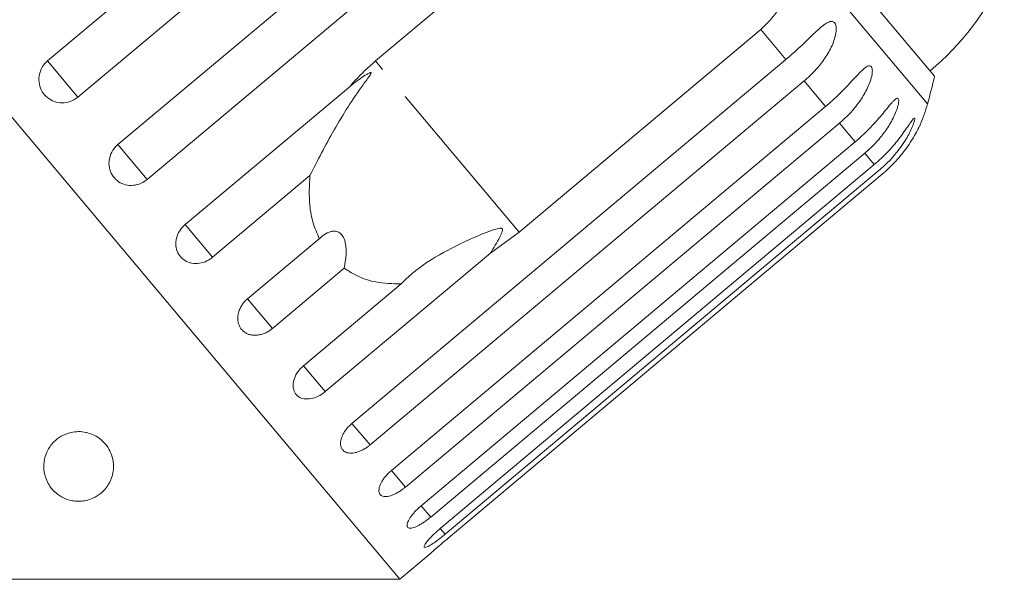
# Model space of a CAD drawing. Units: millimetres. Extents: x -31 to 612, y 16 to 330.
# Drawn here: x 198 to 233, y 268 to 288 of the extents above; entities that cross this region are included whole.
import ezdxf

# ---------------------------------------------------------------- set-up
doc = ezdxf.new("R2010")
doc.units = ezdxf.units.MM
doc.linetypes.add('PHANTOM', pattern=[12.7, 6.35, -1.27, 1.27, -1.27, 1.27, -1.27])

msp = doc.modelspace()

# ---------------------------------------------------------------- linework, layer by layer
at = {"color": 7, "linetype": 'Continuous', "lineweight": 15}
for p, q in [((211.27, 268.279), (178.488, 307.347)), ((198.649, 286.877), (214.207, 299.932)), ((215.295, 298.634), (199.738, 285.58)), ((201.169, 283.875), (216.726, 296.929)), ((217.775, 295.679), (202.217, 282.625)), ((210.399, 286.876), (219.062, 294.145)), ((230.443, 286.325), (225.116, 292.672)), ((224.216, 288.003), (215.553, 280.734)), ((209.56, 273.874), (225.117, 286.929)), ((203.577, 281.005), (209.503, 285.977)), ((225.765, 286.157), (210.208, 273.102)), ((210.977, 272.186), (226.534, 285.24)), ((227.035, 284.644), (211.477, 271.589)), ((212.04, 270.918), (227.598, 283.973)), ((227.939, 283.567), (212.381, 270.512)), ((212.725, 270.103), (228.282, 283.157)), ((208.055, 282.768), (204.559, 279.834)), ((228.455, 282.952), (212.897, 269.897)), ((213.012, 269.76), (228.57, 282.814)), ((215.553, 280.734), (214.53, 279.986)), ((205.814, 278.339), (208.389, 280.5)), ((214.53, 279.986), (208.604, 275.013)), ((209.281, 279.437), (206.706, 277.276)), ((207.825, 275.942), (211.32, 278.876)), ((211.27, 268.279), (212.367, 269.199)), ((194.935, 268.279), (211.27, 268.279))]:
    msp.add_line(p, q, dxfattribs=at)
at = {"color": 8, "linetype": 'PHANTOM', "lineweight": 0}
for p, q in [((230.193, 285.332), (225.416, 291.025)), ((225.117, 286.929), (224.216, 288.003)), ((199.738, 285.58), (198.649, 286.877)), ((215.553, 280.734), (210.399, 286.876)), ((226.534, 285.24), (225.765, 286.157)), ((227.598, 283.973), (227.035, 284.644)), ((202.217, 282.625), (201.169, 283.875)), ((228.282, 283.157), (227.939, 283.567)), ((204.559, 279.834), (203.577, 281.005)), ((206.706, 277.276), (205.814, 278.339)), ((208.604, 275.013), (207.825, 275.942)), ((210.208, 273.102), (209.56, 273.874)), ((211.477, 271.589), (210.977, 272.186)), ((212.381, 270.512), (212.04, 270.918)), ((212.897, 269.897), (212.725, 270.103))]:
    msp.add_line(p, q, dxfattribs=at)
at = {"color": 7, "linetype": 'Continuous', "lineweight": 15}
for centre, radius, start, end in [((223.854, 294.177), 10, 310, 335.3769), ((201.227, 293.139), 30, 344.9152, 346.8699), ((225.365, 286.633), 5, 335.8179, 344.9152)]:
    msp.add_arc(centre, radius, start, end, dxfattribs=at)
for points, knots in [([(225.416, 291.025), (225.423, 290.831), (225.437, 290.437), (225.348, 289.844), (225.163, 289.267), (224.828, 288.612), (224.449, 288.235), (224.216, 288.003)], [0, 0, 0, 0, 0.175359, 0.3551, 0.530664, 0.711839, 1, 1, 1, 1]), ([(225.117, 286.929), (225.203, 287.002), (225.375, 287.149), (225.625, 287.379), (225.871, 287.614), (226.102, 287.84), (226.322, 288.047), (226.49, 288.184), (226.614, 288.258), (226.704, 288.294), (226.795, 288.299), (226.869, 288.246), (226.913, 288.138), (226.922, 288.004), (226.906, 287.861), (226.869, 287.692), (226.798, 287.487), (226.65, 287.177), (226.41, 286.811), (226.094, 286.448), (225.864, 286.244), (225.765, 286.157)], [0, 0, 0, 0, 0.065125, 0.130659, 0.197661, 0.265336, 0.325776, 0.387936, 0.413069, 0.438781, 0.471397, 0.504267, 0.53255, 0.568471, 0.595395, 0.623034, 0.67215, 0.722458, 0.822063, 0.924093, 1, 1, 1, 1]), ([(198.649, 286.877), (198.601, 286.831), (198.481, 286.716), (198.361, 286.476), (198.32, 286.184), (198.378, 285.896), (198.529, 285.648), (198.752, 285.467), (199.023, 285.37), (199.313, 285.369), (199.56, 285.449), (199.688, 285.543), (199.738, 285.58)], [0, 0, 0, 0, 0.074338, 0.183211, 0.291648, 0.399156, 0.505643, 0.611481, 0.717335, 0.823854, 0.931381, 1, 1, 1, 1]), ([(209.503, 285.977), (209.557, 286.042), (209.831, 286.364), (210.147, 286.648), (210.399, 286.876)], [0, 0, 0, 0, 0.199699, 1, 1, 1, 1]), ([(226.534, 285.24), (226.62, 285.314), (226.791, 285.461), (227.038, 285.696), (227.277, 285.939), (227.499, 286.176), (227.705, 286.399), (227.859, 286.553), (227.97, 286.643), (228.048, 286.692), (228.125, 286.713), (228.185, 286.678), (228.216, 286.586), (228.215, 286.463), (228.192, 286.328), (228.149, 286.167), (228.073, 285.967), (227.921, 285.662), (227.679, 285.298), (227.364, 284.935), (227.133, 284.731), (227.035, 284.644)], [0, 0, 0, 0, 0.065125, 0.130659, 0.197661, 0.265336, 0.325776, 0.387936, 0.413069, 0.438781, 0.471397, 0.504267, 0.53255, 0.568471, 0.595395, 0.623034, 0.67215, 0.722458, 0.822063, 0.924093, 1, 1, 1, 1]), ([(208.055, 282.768), (208.192, 283.036), (208.47, 283.58), (209.074, 284.703), (209.632, 285.576), (210.068, 286.172), (210.148, 286.283), (210.193, 286.347), (210.222, 286.394), (210.24, 286.425), (210.246, 286.446), (210.246, 286.457), (210.239, 286.463), (210.224, 286.463), (210.174, 286.446), (209.977, 286.331), (209.743, 286.166), (209.553, 286.017), (209.503, 285.977)], [0, 0, 0, 0, 0.171011, 0.346195, 0.709569, 0.75212, 0.774927, 0.789545, 0.799282, 0.809115, 0.812744, 0.816411, 0.819702, 0.823356, 0.830154, 0.856707, 0.96178, 1, 1, 1, 1]), ([(227.598, 283.973), (227.683, 284.046), (227.854, 284.194), (228.097, 284.433), (228.331, 284.683), (228.544, 284.931), (228.737, 285.169), (228.877, 285.339), (228.975, 285.445), (229.041, 285.508), (229.105, 285.546), (229.148, 285.53), (229.164, 285.456), (229.152, 285.346), (229.121, 285.221), (229.07, 285.069), (228.988, 284.877), (228.83, 284.579), (228.585, 284.219), (228.268, 283.857), (228.037, 283.654), (227.939, 283.567)], [0, 0, 0, 0, 0.065125, 0.130659, 0.197661, 0.265336, 0.325776, 0.387936, 0.413069, 0.438781, 0.471397, 0.504267, 0.53255, 0.568471, 0.595395, 0.623034, 0.67215, 0.722458, 0.822063, 0.924093, 1, 1, 1, 1]), ([(228.282, 283.157), (228.453, 283.312), (228.793, 283.62), (229.215, 284.129), (229.498, 284.543), (229.646, 284.756), (229.708, 284.827), (229.735, 284.83), (229.736, 284.775), (229.704, 284.652), (229.603, 284.395), (229.322, 283.873), (228.912, 283.355), (228.553, 283.039), (228.455, 282.952)], [0, 0, 0, 0, 0.132969, 0.265584, 0.387922, 0.438705, 0.471382, 0.504313, 0.532648, 0.568637, 0.623139, 0.722487, 0.923951, 1, 1, 1, 1]), ([(228.57, 282.814), (228.655, 282.888), (228.825, 283.037), (229.063, 283.282), (229.286, 283.544), (229.484, 283.81), (229.656, 284.074), (229.77, 284.275), (229.842, 284.412), (229.886, 284.5), (229.921, 284.573), (229.924, 284.58), (229.926, 284.584)], [0, 0, 0, 0, 0.130234, 0.261286, 0.395275, 0.530609, 0.651474, 0.775778, 0.826039, 0.877456, 0.942681, 1, 1, 1, 1]), ([(201.169, 283.875), (201.12, 283.828), (201.001, 283.714), (200.879, 283.476), (200.833, 283.189), (200.886, 282.908), (201.029, 282.668), (201.245, 282.495), (201.51, 282.405), (201.795, 282.41), (202.04, 282.493), (202.167, 282.588), (202.217, 282.625)], [0, 0, 0, 0, 0.074338, 0.183211, 0.291648, 0.399156, 0.505643, 0.611481, 0.717335, 0.823854, 0.931381, 1, 1, 1, 1]), ([(208.389, 280.5), (208.31, 280.684), (208.151, 281.057), (208.001, 281.816), (208.034, 282.405), (208.055, 282.768)], [0, 0, 0, 0, 0.271876, 0.550977, 1, 1, 1, 1]), ([(203.577, 281.005), (203.507, 280.935), (203.368, 280.796), (203.256, 280.524), (203.232, 280.245), (203.305, 279.986), (203.462, 279.779), (203.686, 279.643), (203.951, 279.594), (204.229, 279.637), (204.434, 279.735), (204.535, 279.815), (204.559, 279.834)], [0, 0, 0, 0, 0.108578, 0.217172, 0.325379, 0.432579, 0.538828, 0.644617, 0.750645, 0.857487, 0.965356, 1, 1, 1, 1]), ([(209.281, 279.437), (209.3, 279.538), (209.338, 279.742), (209.354, 280), (209.345, 280.193), (209.33, 280.318), (209.301, 280.44), (209.262, 280.54), (209.215, 280.618), (209.166, 280.675), (209.111, 280.718), (209.044, 280.752), (208.965, 280.77), (208.861, 280.77), (208.74, 280.74), (208.613, 280.678), (208.495, 280.597), (208.424, 280.532), (208.389, 280.5)], [0, 0, 0, 0, 0.122429, 0.2485, 0.297932, 0.348078, 0.397603, 0.448846, 0.484304, 0.52079, 0.556251, 0.592635, 0.642134, 0.693024, 0.771949, 0.852943, 0.926132, 1, 1, 1, 1]), ([(214.53, 279.986), (214.644, 280.175), (214.776, 280.396), (214.902, 280.648), (214.932, 280.719), (214.95, 280.772), (214.957, 280.81), (214.954, 280.839), (214.946, 280.856), (214.932, 280.868), (214.904, 280.877), (214.811, 280.875), (214.465, 280.764), (213.725, 280.459), (212.662, 279.933), (211.811, 279.366), (211.412, 278.967), (211.32, 278.876)], [0, 0, 0, 0, 0.123511, 0.144044, 0.157363, 0.166288, 0.175493, 0.178921, 0.182385, 0.185418, 0.189302, 0.198667, 0.237598, 0.391885, 0.651839, 0.920194, 1, 1, 1, 1]), ([(211.32, 278.876), (211.013, 278.885), (210.49, 278.9), (209.806, 279.111), (209.458, 279.327), (209.281, 279.437)], [0, 0, 0, 0, 0.411698, 0.701604, 1, 1, 1, 1]), ([(205.814, 278.339), (205.778, 278.306), (205.705, 278.24), (205.617, 278.125), (205.545, 278), (205.495, 277.87), (205.466, 277.737), (205.461, 277.607), (205.479, 277.482), (205.518, 277.368), (205.579, 277.266), (205.658, 277.181), (205.754, 277.113), (205.862, 277.065), (205.983, 277.037), (206.111, 277.031), (206.244, 277.047), (206.377, 277.083), (206.508, 277.14), (206.605, 277.199), (206.669, 277.246), (206.693, 277.266), (206.706, 277.276)], [0, 0, 0, 0, 0.053522, 0.108588, 0.162112, 0.217197, 0.270523, 0.325425, 0.378254, 0.432643, 0.485009, 0.538908, 0.591054, 0.644707, 0.696977, 0.750741, 0.803414, 0.857588, 0.910765, 0.965463, 0.982707, 1, 1, 1, 1]), ([(207.825, 275.942), (207.754, 275.874), (207.613, 275.737), (207.483, 275.486), (207.435, 275.237), (207.476, 275.016), (207.599, 274.849), (207.788, 274.754), (208.025, 274.739), (208.283, 274.806), (208.48, 274.914), (208.58, 274.994), (208.604, 275.013)], [0, 0, 0, 0, 0.108578, 0.217172, 0.325379, 0.432579, 0.538828, 0.644617, 0.750645, 0.857487, 0.965356, 1, 1, 1, 1]), ([(200.082, 273.537), (200.163, 273.509), (200.347, 273.448), (200.612, 273.264), (200.887, 272.94), (201.068, 272.384), (200.961, 271.826), (200.637, 271.405), (200.331, 271.201), (200.062, 271.107), (199.836, 271.075), (199.625, 271.08), (199.412, 271.121), (199.166, 271.216), (198.859, 271.428), (198.548, 271.858), (198.47, 272.378), (198.61, 272.87), (198.824, 273.184), (199.12, 273.42), (199.427, 273.549), (199.749, 273.588), (199.958, 273.568), (200.066, 273.541), (200.082, 273.537)], [0, 0, 0, 0, 0.021838, 0.049437, 0.092542, 0.170266, 0.303519, 0.377997, 0.42475, 0.45149, 0.471453, 0.487839, 0.504235, 0.525966, 0.561362, 0.629145, 0.745633, 0.805859, 0.865901, 0.90689, 0.948176, 0.971898, 0.995807, 1, 1, 1, 1]), ([(209.56, 273.874), (209.524, 273.842), (209.451, 273.777), (209.356, 273.668), (209.276, 273.553), (209.215, 273.436), (209.173, 273.32), (209.151, 273.209), (209.15, 273.106), (209.17, 273.016), (209.211, 272.938), (209.269, 272.877), (209.345, 272.833), (209.434, 272.808), (209.537, 272.802), (209.649, 272.814), (209.769, 272.846), (209.891, 272.895), (210.015, 272.961), (210.108, 273.024), (210.172, 273.072), (210.196, 273.092), (210.208, 273.102)], [0, 0, 0, 0, 0.053522, 0.108588, 0.162112, 0.217197, 0.270523, 0.325425, 0.378254, 0.432643, 0.485009, 0.538908, 0.591054, 0.644707, 0.696977, 0.750741, 0.803414, 0.857588, 0.910765, 0.965463, 0.982707, 1, 1, 1, 1]), ([(210.977, 272.186), (210.94, 272.154), (210.867, 272.089), (210.77, 271.984), (210.684, 271.875), (210.616, 271.766), (210.565, 271.66), (210.534, 271.562), (210.522, 271.472), (210.53, 271.395), (210.558, 271.333), (210.604, 271.286), (210.667, 271.257), (210.746, 271.245), (210.838, 271.252), (210.94, 271.276), (211.051, 271.317), (211.167, 271.374), (211.287, 271.446), (211.378, 271.51), (211.441, 271.559), (211.465, 271.579), (211.477, 271.589)], [0, 0, 0, 0, 0.053522, 0.108588, 0.162112, 0.217197, 0.270523, 0.325425, 0.378254, 0.432643, 0.485009, 0.538908, 0.591054, 0.644707, 0.696977, 0.750741, 0.803414, 0.857588, 0.910765, 0.965463, 0.982707, 1, 1, 1, 1]), ([(212.04, 270.918), (212.004, 270.887), (211.93, 270.822), (211.829, 270.721), (211.738, 270.618), (211.663, 270.519), (211.602, 270.424), (211.56, 270.339), (211.536, 270.263), (211.531, 270.202), (211.546, 270.155), (211.578, 270.125), (211.629, 270.111), (211.694, 270.115), (211.775, 270.135), (211.867, 270.171), (211.97, 270.223), (212.079, 270.288), (212.193, 270.365), (212.282, 270.432), (212.345, 270.482), (212.369, 270.502), (212.381, 270.512)], [0, 0, 0, 0, 0.053522, 0.108588, 0.162112, 0.217197, 0.270523, 0.325425, 0.378254, 0.432643, 0.485009, 0.538908, 0.591054, 0.644707, 0.696977, 0.750741, 0.803414, 0.857588, 0.910765, 0.965463, 0.982707, 1, 1, 1, 1]), ([(212.725, 270.103), (212.651, 270.038), (212.503, 269.91), (212.321, 269.721), (212.196, 269.564), (212.14, 269.457), (212.16, 269.413), (212.251, 269.436), (212.403, 269.521), (212.601, 269.66), (212.775, 269.795), (212.873, 269.877), (212.897, 269.897)], [0, 0, 0, 0, 0.108578, 0.217172, 0.325379, 0.432579, 0.538828, 0.644617, 0.750645, 0.857487, 0.965356, 1, 1, 1, 1]), ([(213.012, 269.76), (212.938, 269.696), (212.788, 269.57), (212.591, 269.398), (212.445, 269.27), (212.365, 269.198), (212.366, 269.199), (212.367, 269.199)], [0, 0, 0, 0, 0.217253, 0.434539, 0.651052, 0.865548, 1, 1, 1, 1])]:
    msp.add_open_spline(points, degree=3, knots=knots, dxfattribs=at)

doc.saveas('drawing.dxf')
